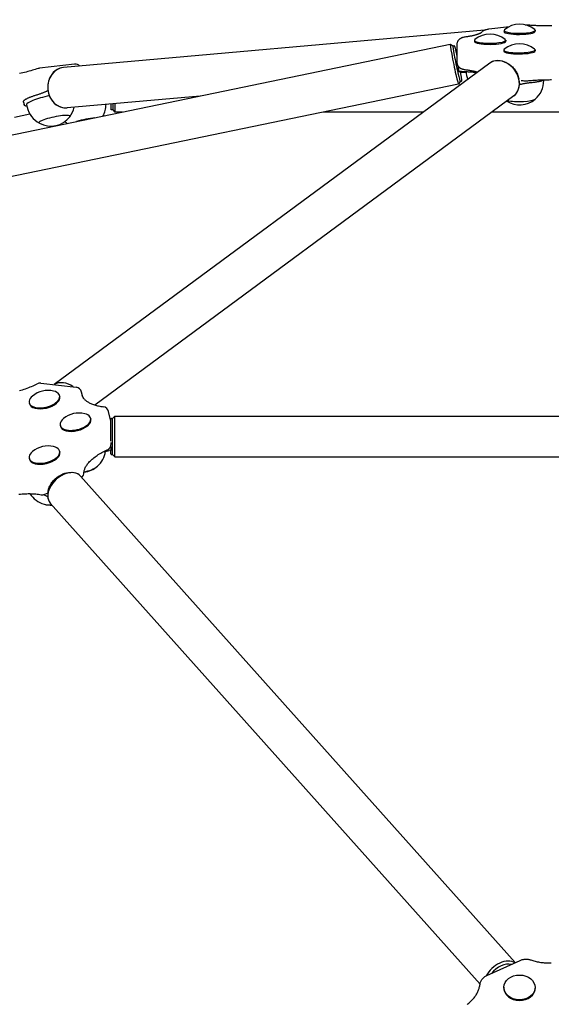
# Model space of a CAD drawing. Extents: x 20891 to 28816, y -6688 to 512.
# Drawn here: x 24799 to 25218, y -1807 to -1030 of the extents above; entities that cross this region are included whole.
import ezdxf

# ---------------------------------------------------------------- set-up
doc = ezdxf.new("R2010")
doc.units = 0
doc.header["$LTSCALE"] = 30
doc.header["$MEASUREMENT"] = 0
doc.layers.get('0').update_dxf_attribs({"linetype": 'CONTINUOUS'})

# ---------------------------------------------------------------- blocks, each defined once
blk = doc.blocks.new('A$C1B6863F9')
for p, q in [((2003.14, 4103.68), (2019.24, 4105.56)), ((1999.57, 4102.81), (1667.85, 4073.27)), ((2015.02, 4102.56), (2015.03, 4101.68)), ((2039.67, 4102.73), (2039.68, 4101.85)), ((1972.71, 4091.53), (1284.62, 3949.13)), ((1974.79, 4090.17), (1972.74, 4091.52)), ((1974.78, 4090.17), (1975.51, 4090.32)), ((1978.11, 4085.98), (1978.16, 4091.83)), ((1991.69, 4094.7), (1991.7, 4093.82)), ((2016.34, 4094.87), (2016.35, 4093.99)), ((1978.11, 4085.9), (1978.11, 4085.98)), ((1978.17, 4077.07), (1978.11, 4085.9)), ((2014.89, 4087.14), (2014.9, 4086.25)), ((2039.54, 4087.31), (2039.54, 4086.42)), ((1676.45, 4075.93), (1648.69, 4072.67)), ((2003.73, 4076.62), (1660.37, 3822.93)), ((1978.62, 4072.69), (1979.12, 4072.7)), ((1979.07, 4073.06), (1979.08, 4074.17)), ((1979.59, 4070.5), (1979.17, 4072.47)), ((1981.51, 4070.09), (1979.7, 4070.09)), ((1985.21, 4069.4), (1980.88, 4069.01)), ((1979.19, 4060.19), (1291.11, 3917.79)), ((1980.56, 4062.27), (1979.22, 4060.21)), ((1980.55, 4062.26), (1981.29, 4062.41)), ((2027.1, 4062.21), (2027.14, 4062.23)), ((2028.08, 4060), (2027.18, 4059.7)), ((2027.4, 4060.11), (2027.21, 4062)), ((2029.51, 4062.71), (2028.57, 4062.81)), ((2046.38, 4063.33), (2046.38, 4062.91)), ((1654.91, 4054.87), (1655.5, 4055.18)), ((1655.62, 4054.39), (1655.8, 4052.81)), ((1775.6, 4050.74), (1670.68, 4041.4)), ((2022.75, 4050.88), (1692.44, 3806.84)), ((1636.19, 4045.93), (1636.6, 4044)), ((1638.66, 4043.94), (1639.08, 4042.01)), ((1629.14, 4034.02), (1641.12, 4036.63)), ((1706.53, 4039.81), (1705.78, 4039.81)), ((1706.53, 4039.81), (1708.28, 4038.06)), ((1714.34, 4038.06), (1708.28, 4038.06)), ((1951.59, 4038.09), (1872.34, 4038.08)), ((2095.66, 4038.11), (2005.46, 4038.1)), ((1649.85, 3824.16), (1677.69, 3820.91)), ((1682.9, 3813.12), (1681.99, 3817.07)), ((1640.65, 3808.65), (1640.82, 3807.89)), ((1664.67, 3814.2), (1664.84, 3813.45)), ((1705.08, 3794.12), (1703.34, 3801.64)), ((1689.13, 3796.39), (1689.31, 3795.64)), ((1705.16, 3778.19), (1705.16, 3795.73)), ((1705.66, 3796.23), (1706.41, 3796.23)), ((1706.41, 3796.23), (1708.16, 3797.98)), ((1706.41, 3767.73), (1706.41, 3796.23)), ((1708.16, 3765.98), (1708.16, 3797.98)), ((1708.16, 3797.98), (2392.97, 3797.98)), ((1708.16, 3765.98), (1708.16, 3797.98)), ((1665.12, 3790.84), (1665.29, 3790.08)), ((1705.21, 3776.12), (1705.21, 3777.39)), ((1664.67, 3770.39), (1664.84, 3769.64)), ((1705.16, 3771.15), (1703.65, 3770.9)), ((1705.16, 3773.85), (1705.16, 3775.43)), ((1705.16, 3773.38), (1705.66, 3773.44)), ((1705.16, 3773.38), (1705.16, 3773.13)), ((1705.16, 3773.13), (1705.16, 3771.39)), ((1705.16, 3771.39), (1705.16, 3771.15)), ((1705.16, 3768.23), (1705.16, 3771.15)), ((1640.65, 3764.83), (1640.82, 3764.08)), ((1705.66, 3767.73), (1706.41, 3767.73)), ((1706.41, 3767.73), (1708.16, 3765.98)), ((1708.16, 3765.98), (2392.97, 3765.98)), ((1666.56, 3751.37), (1667.18, 3751.68)), ((2023.9, 3366.67), (1681.2, 3750.76)), ((1658.38, 3744.07), (1658, 3743.48)), ((1653.06, 3736.41), (1655.54, 3737.52)), ((1655.35, 3734.2), (1655.17, 3734.36)), ((1996.13, 3349.73), (1657.32, 3729.45)), ((2001.45, 3356.46), (2027.87, 3368.48)), ((2014.94, 3347.27), (2014.93, 3346.72)), ((2039.58, 3346.99), (2039.58, 3346.44))]:
    blk.add_line(p, q)
at = {"flags": 128}
for points in [[(2031.68, 4106.92), (2032.11, 4106.94), (2032.54, 4106.94), (2032.97, 4106.94), (2033.39, 4106.94), (2033.82, 4106.93), (2034.24, 4106.91), (2034.66, 4106.89), (2035.07, 4106.86)], [(2035.07, 4106.86), (2035.99, 4106.79), (2036.92, 4106.73), (2037.86, 4106.67), (2038.81, 4106.62), (2039.77, 4106.57), (2040.73, 4106.52), (2041.7, 4106.48), (2042.68, 4106.45), (2043.66, 4106.42), (2044.65, 4106.39), (2045.65, 4106.37), (2046.64, 4106.35), (2047.64, 4106.34), (2048.64, 4106.34), (2049.65, 4106.33), (2050.65, 4106.34), (2051.66, 4106.35), (2052.66, 4106.36)], [(1978.16, 4091.83), (1978.18, 4092.22), (1978.23, 4092.61), (1978.3, 4092.98), (1978.4, 4093.34), (1978.52, 4093.67), (1978.65, 4093.98), (1978.79, 4094.27), (1978.95, 4094.53), (1979.1, 4094.77), (1979.26, 4094.98), (1979.58, 4095.35), (1979.88, 4095.66), (1980.17, 4095.9), (1980.43, 4096.11), (1980.68, 4096.28), (1980.92, 4096.42), (1981.14, 4096.54), (1981.54, 4096.73), (1981.91, 4096.89), (1982.25, 4097.01), (1982.58, 4097.11), (1983.22, 4097.28), (1983.84, 4097.41), (1984.47, 4097.51)], [(1984.47, 4097.51), (1985.16, 4097.62), (1985.83, 4097.72), (1986.48, 4097.83), (1987.12, 4097.94), (1987.75, 4098.05), (1988.36, 4098.17), (1988.96, 4098.29), (1989.54, 4098.4), (1990.11, 4098.52), (1990.66, 4098.65), (1991.19, 4098.77), (1991.7, 4098.9), (1992.19, 4099.02), (1992.67, 4099.15), (1993.13, 4099.28), (1993.56, 4099.4), (1993.98, 4099.53), (1994.38, 4099.66), (1994.75, 4099.79), (1995.1, 4099.91), (1995.43, 4100.04), (1995.73, 4100.16), (1996.01, 4100.28), (1996.27, 4100.39), (1996.5, 4100.5), (1996.7, 4100.6), (1996.87, 4100.69), (1997.02, 4100.78), (1997.13, 4100.85), (1997.21, 4100.9), (1997.26, 4100.94), (1997.27, 4100.95)], [(1997.18, 4100.88), (1997.49, 4101.28), (1997.79, 4101.6), (1998.08, 4101.87), (1998.35, 4102.09), (1998.6, 4102.27), (1998.84, 4102.42), (1999.06, 4102.55), (1999.27, 4102.66), (1999.66, 4102.85), (2000.01, 4102.99), (2000.35, 4103.11), (2000.67, 4103.21), (2001.28, 4103.37), (2001.89, 4103.49), (2002.51, 4103.59), (2003.14, 4103.68)], [(1978.14, 4082.46), (1977.95, 4083.29), (1977.76, 4084.09), (1977.58, 4084.85), (1977.41, 4085.57), (1977.24, 4086.24), (1977.09, 4086.87), (1976.94, 4087.45), (1976.8, 4087.97), (1976.66, 4088.44), (1976.54, 4088.85), (1976.43, 4089.21), (1976.34, 4089.51), (1976.25, 4089.75), (1976.16, 4089.94), (1976.11, 4090.03), (1976.03, 4090.13), (1975.98, 4090.19), (1975.88, 4090.26), (1975.73, 4090.32), (1975.63, 4090.33), (1975.51, 4090.32)], [(1984.53, 4071.39), (1983.9, 4071.49), (1983.27, 4071.61), (1982.64, 4071.77), (1982.31, 4071.87), (1981.96, 4071.99), (1981.59, 4072.14), (1981.18, 4072.33), (1980.96, 4072.45), (1980.72, 4072.59), (1980.47, 4072.76), (1980.2, 4072.96), (1979.91, 4073.22), (1979.6, 4073.52), (1979.28, 4073.9), (1979.11, 4074.12), (1978.96, 4074.36), (1978.8, 4074.62), (1978.66, 4074.91), (1978.53, 4075.22), (1978.41, 4075.56), (1978.31, 4075.92), (1978.24, 4076.29), (1978.19, 4076.68), (1978.17, 4077.07)], [(1978.62, 4072.69), (1978.64, 4072.69), (1978.66, 4072.69), (1978.69, 4072.7), (1978.72, 4072.71), (1978.74, 4072.72), (1978.77, 4072.74), (1978.8, 4072.75), (1978.82, 4072.77), (1978.84, 4072.79), (1978.87, 4072.81), (1978.89, 4072.83), (1978.91, 4072.85), (1978.93, 4072.88), (1978.95, 4072.9), (1978.97, 4072.92), (1978.99, 4072.94), (1979, 4072.96), (1979.02, 4072.98), (1979.03, 4072.99), (1979.04, 4073.01), (1979.05, 4073.02), (1979.06, 4073.03), (1979.06, 4073.04), (1979.07, 4073.05)], [(1979.07, 4073.06), (1979.07, 4073.06), (1979.07, 4073.06), (1979.07, 4073.06), (1979.07, 4073.06), (1979.07, 4073.06), (1979.07, 4073.05), (1979.07, 4073.05), (1979.07, 4073.05), (1979.07, 4073.05), (1979.07, 4073.05), (1979.07, 4073.05), (1979.07, 4073.05), (1979.07, 4073.05), (1979.07, 4073.05), (1979.07, 4073.05), (1979.07, 4073.05), (1979.07, 4073.05), (1979.07, 4073.05), (1979.07, 4073.05), (1979.07, 4073.05), (1979.07, 4073.05), (1979.07, 4073.05), (1979.07, 4073.05), (1979.07, 4073.05)], [(2017.68, 4076.52), (2018.52, 4076.06), (2019.35, 4075.55), (2020.15, 4074.98), (2020.92, 4074.36), (2021.66, 4073.69), (2022.36, 4072.98), (2023.02, 4072.22), (2023.65, 4071.43), (2024.22, 4070.61), (2024.75, 4069.75), (2025.22, 4068.87), (2025.64, 4067.97), (2026.01, 4067.05), (2026.32, 4066.12), (2026.57, 4065.18), (2026.76, 4064.23)], [(1647.74, 4072.47), (1646.64, 4072.11), (1645.51, 4071.76), (1644.35, 4071.42), (1643.18, 4071.07), (1641.98, 4070.72), (1640.77, 4070.38), (1639.54, 4070.04), (1638.29, 4069.71), (1637.03, 4069.38), (1635.75, 4069.05), (1634.46, 4068.73), (1633.17, 4068.41)], [(1981.29, 4062.41), (1981.39, 4062.45), (1981.48, 4062.5), (1981.6, 4062.61), (1981.66, 4062.71), (1981.69, 4062.78), (1981.72, 4062.9), (1981.73, 4063), (1981.73, 4063.21), (1981.72, 4063.45), (1981.7, 4063.74), (1981.66, 4064.07), (1981.62, 4064.47), (1981.56, 4064.91), (1981.48, 4065.41), (1981.4, 4065.95), (1981.31, 4066.54), (1981.2, 4067.17), (1981.09, 4067.85), (1980.96, 4068.56), (1980.83, 4069.31), (1980.68, 4070.09)], [(1981.51, 4070.09), (1982.25, 4070.09), (1982.99, 4070.08), (1983.73, 4070.07), (1984.47, 4070.05), (1985.2, 4070.03), (1985.93, 4070), (1986.65, 4069.97), (1987.36, 4069.93), (1988.07, 4069.89), (1988.76, 4069.85), (1989.45, 4069.8), (1990.13, 4069.74), (1990.79, 4069.68), (1991.45, 4069.62), (1992.09, 4069.55), (1992.71, 4069.48)], [(1994.07, 4069.47), (1993.63, 4069.61), (1993.17, 4069.74), (1992.68, 4069.87), (1992.17, 4070), (1991.64, 4070.12), (1991.09, 4070.25), (1990.51, 4070.38), (1989.92, 4070.5), (1989.31, 4070.62), (1988.68, 4070.74), (1988.03, 4070.86), (1987.36, 4070.97), (1986.68, 4071.08), (1985.98, 4071.19), (1985.26, 4071.29), (1984.53, 4071.39)], [(1992.71, 4069.48), (1993.3, 4069.42), (1993.9, 4069.35)], [(2028.08, 4060), (2028.45, 4060.11), (2028.85, 4060.23), (2029.27, 4060.34), (2029.71, 4060.45), (2030.17, 4060.55), (2030.66, 4060.65), (2031.16, 4060.75), (2031.69, 4060.85), (2032.23, 4060.94), (2032.8, 4061.03), (2033.38, 4061.11), (2033.97, 4061.19), (2034.59, 4061.27), (2035.21, 4061.34), (2035.86, 4061.4), (2036.51, 4061.46)], [(2034.98, 4062.68), (2034.31, 4062.63), (2033.62, 4062.6), (2032.93, 4062.57), (2032.23, 4062.57), (2031.54, 4062.58), (2030.85, 4062.61), (2030.17, 4062.65), (2029.51, 4062.71)], [(2052.58, 4063.41), (2051.57, 4063.41), (2050.57, 4063.4), (2049.57, 4063.39), (2048.56, 4063.38), (2047.56, 4063.36), (2046.56, 4063.34), (2045.56, 4063.31), (2044.57, 4063.28), (2043.58, 4063.24), (2042.6, 4063.2), (2041.62, 4063.15), (2040.64, 4063.1), (2039.68, 4063.04), (2038.72, 4062.98), (2037.77, 4062.91), (2036.83, 4062.84), (2035.9, 4062.76), (2034.98, 4062.68)], [(2036.51, 4061.46), (2037.29, 4061.54), (2038.04, 4061.62), (2038.78, 4061.7), (2039.5, 4061.8), (2040.19, 4061.89), (2040.86, 4062), (2041.51, 4062.11), (2042.14, 4062.22), (2042.73, 4062.34), (2043.3, 4062.47), (2043.85, 4062.6), (2044.36, 4062.74), (2044.84, 4062.88), (2045.3, 4063.02), (2045.72, 4063.17), (2046.11, 4063.33)], [(1636.19, 4045.93), (1636.17, 4046.15), (1636.19, 4046.36), (1636.24, 4046.57), (1636.33, 4046.76), (1636.44, 4046.95), (1636.58, 4047.13), (1636.73, 4047.3), (1636.91, 4047.47), (1637.11, 4047.64), (1637.32, 4047.81), (1637.56, 4047.98), (1637.82, 4048.15), (1638.1, 4048.32), (1638.4, 4048.49), (1638.72, 4048.67), (1639.06, 4048.85), (1639.42, 4049.03), (1639.8, 4049.21), (1640.2, 4049.39), (1640.62, 4049.58), (1641.05, 4049.76), (1641.51, 4049.95), (1641.98, 4050.13), (1642.47, 4050.32), (1642.98, 4050.51), (1643.5, 4050.7), (1644.03, 4050.89), (1644.59, 4051.07), (1645.15, 4051.26), (1645.73, 4051.45), (1646.32, 4051.63), (1646.93, 4051.82)], [(1646.93, 4051.82), (1647.56, 4052.01), (1648.17, 4052.21), (1648.77, 4052.4), (1649.36, 4052.6), (1649.93, 4052.79), (1650.48, 4052.99), (1651.02, 4053.18), (1651.53, 4053.38), (1652.03, 4053.57), (1652.51, 4053.76), (1652.96, 4053.95), (1653.4, 4054.14), (1653.81, 4054.33), (1654.2, 4054.51), (1654.57, 4054.69), (1654.91, 4054.87)], [(1638.94, 4042.66), (1638.5, 4042.74), (1638.09, 4042.83), (1637.72, 4042.95), (1637.39, 4043.09), (1637.11, 4043.26), (1636.88, 4043.46), (1636.71, 4043.71), (1636.65, 4043.85), (1636.6, 4044)], [(1705.78, 4039.81), (1705.6, 4039.84), (1705.44, 4039.94), (1705.33, 4040.08), (1705.3, 4040.16), (1705.28, 4040.24), (1705.28, 4040.27), (1705.28, 4040.29), (1705.28, 4040.3), (1705.28, 4040.32), (1705.27, 4040.39), (1705.27, 4040.49), (1705.27, 4040.63), (1705.27, 4040.8), (1705.27, 4041.02), (1705.27, 4041.27), (1705.27, 4041.55), (1705.27, 4041.87), (1705.27, 4042.23), (1705.27, 4042.62), (1705.27, 4043.04), (1705.27, 4043.49), (1705.27, 4043.97), (1705.27, 4044.48)], [(1632.95, 3818.23), (1634.2, 3818.58), (1635.44, 3818.95), (1636.67, 3819.34), (1637.88, 3819.74), (1639.08, 3820.17), (1640.27, 3820.61), (1641.43, 3821.08), (1642.58, 3821.55), (1643.71, 3822.05), (1644.81, 3822.56), (1645.9, 3823.08), (1646.95, 3823.62)], [(1682.27, 3814.75), (1682.36, 3814.41), (1682.47, 3814.07), (1682.6, 3813.73), (1682.75, 3813.4), (1682.93, 3813.06), (1683.13, 3812.72), (1683.36, 3812.38), (1683.62, 3812.04), (1683.91, 3811.7), (1684.22, 3811.35), (1684.57, 3811), (1684.95, 3810.66), (1685.36, 3810.32), (1685.81, 3809.97), (1686.29, 3809.64), (1686.8, 3809.31), (1687.34, 3808.98), (1687.92, 3808.66), (1688.53, 3808.35), (1689.18, 3808.05), (1689.85, 3807.76), (1690.55, 3807.48), (1691.29, 3807.21), (1692.05, 3806.96), (1692.84, 3806.72), (1693.66, 3806.49), (1694.5, 3806.28), (1695.37, 3806.09), (1696.27, 3805.91), (1697.18, 3805.75), (1698.12, 3805.6), (1699.08, 3805.47)], [(1683.85, 3753.44), (1683.87, 3753.87), (1683.92, 3754.32), (1684, 3754.78), (1684.11, 3755.26), (1684.25, 3755.76), (1684.43, 3756.27), (1684.64, 3756.8), (1684.9, 3757.35), (1685.19, 3757.92), (1685.51, 3758.49), (1685.88, 3759.08), (1686.29, 3759.68), (1686.74, 3760.29), (1687.23, 3760.9), (1687.76, 3761.52), (1688.33, 3762.14), (1688.95, 3762.77), (1689.6, 3763.4), (1690.28, 3764.02), (1691.01, 3764.65), (1691.77, 3765.27), (1692.57, 3765.89), (1693.41, 3766.5), (1694.27, 3767.11), (1695.17, 3767.7), (1696.11, 3768.29), (1697.07, 3768.87), (1698.06, 3769.44), (1699.08, 3769.99), (1700.12, 3770.53), (1701.19, 3771.06), (1702.29, 3771.58)], [(1698.47, 3769.66), (1699.11, 3769.86), (1699.74, 3770.04), (1700.39, 3770.21), (1701.04, 3770.37), (1701.69, 3770.52), (1702.34, 3770.66), (1702.99, 3770.78), (1703.65, 3770.9)], [(1705.16, 3773.83), (1705.16, 3773.83), (1705.16, 3773.83), (1705.16, 3773.83), (1705.16, 3773.83), (1705.16, 3773.83), (1705.16, 3773.83), (1705.16, 3773.83), (1705.16, 3773.83), (1705.16, 3773.83), (1705.16, 3773.83), (1705.16, 3773.84), (1705.16, 3773.84), (1705.16, 3773.84), (1705.16, 3773.84), (1705.16, 3773.84), (1705.16, 3773.84), (1705.16, 3773.84), (1705.16, 3773.84), (1705.16, 3773.84), (1705.16, 3773.84), (1705.16, 3773.85), (1705.16, 3773.85), (1705.16, 3773.85), (1705.16, 3773.85)], [(1705.16, 3773.83), (1705.16, 3773.81), (1705.17, 3773.79), (1705.18, 3773.77), (1705.19, 3773.75), (1705.2, 3773.73), (1705.22, 3773.7), (1705.23, 3773.68), (1705.25, 3773.66), (1705.27, 3773.63), (1705.29, 3773.61), (1705.31, 3773.59), (1705.34, 3773.57), (1705.36, 3773.55), (1705.38, 3773.53), (1705.41, 3773.51), (1705.44, 3773.5), (1705.46, 3773.48), (1705.49, 3773.47), (1705.52, 3773.46), (1705.54, 3773.45), (1705.57, 3773.44), (1705.6, 3773.44), (1705.63, 3773.44), (1705.66, 3773.44)], [(1655.55, 3737.59), (1655.6, 3738.31), (1655.7, 3739.03), (1655.84, 3739.77), (1656.03, 3740.5), (1656.27, 3741.24), (1656.55, 3741.98), (1656.87, 3742.72), (1657.24, 3743.45), (1657.65, 3744.18), (1658.1, 3744.89), (1658.58, 3745.59), (1659.1, 3746.28), (1659.65, 3746.94), (1660.24, 3747.59), (1660.85, 3748.21), (1661.5, 3748.81), (1662.16, 3749.38), (1662.85, 3749.92), (1663.56, 3750.43), (1664.28, 3750.9), (1665.02, 3751.34), (1665.77, 3751.74), (1666.53, 3752.11), (1667.3, 3752.43), (1668.07, 3752.71), (1668.84, 3752.95), (1669.61, 3753.14), (1670.37, 3753.3), (1671.12, 3753.4), (1671.87, 3753.46), (1672.6, 3753.47), (1673.31, 3753.44)], [(1632.55, 3736.38), (1633.81, 3736.52), (1635.07, 3736.64), (1636.32, 3736.73), (1637.56, 3736.8), (1638.79, 3736.85), (1640, 3736.87), (1641.2, 3736.87), (1642.39, 3736.85), (1643.55, 3736.8), (1644.7, 3736.73), (1645.82, 3736.64), (1646.93, 3736.52), (1648, 3736.39), (1649.06, 3736.23), (1650.08, 3736.05)], [(1652.16, 3736.1), (1652.6, 3735.91), (1653.02, 3735.72), (1653.43, 3735.52), (1653.81, 3735.3), (1654.18, 3735.08), (1654.53, 3734.85), (1654.86, 3734.61), (1655.17, 3734.36)], [(2027.87, 3368.48), (2028.36, 3368.68), (2028.86, 3368.87), (2029.36, 3369.02), (2029.87, 3369.16), (2030.39, 3369.26), (2030.91, 3369.35), (2031.43, 3369.4), (2031.95, 3369.44), (2032.47, 3369.45), (2033, 3369.43), (2033.52, 3369.39), (2034.04, 3369.33), (2034.56, 3369.24), (2035.07, 3369.13), (2035.58, 3368.99), (2036.08, 3368.83)], [(2036.08, 3368.83), (2036.93, 3368.55), (2037.79, 3368.28), (2038.65, 3368.03), (2039.53, 3367.8), (2040.41, 3367.58), (2041.3, 3367.38), (2042.2, 3367.2), (2043.1, 3367.04), (2044.01, 3366.9), (2044.92, 3366.77), (2045.84, 3366.67), (2046.76, 3366.58), (2047.68, 3366.51), (2048.61, 3366.46), (2049.53, 3366.43), (2050.46, 3366.42), (2051.39, 3366.43), (2052.31, 3366.45)], [(1996.11, 3349.62), (1996.21, 3350.21), (1996.36, 3350.78), (1996.55, 3351.35), (1996.77, 3351.89), (1997.03, 3352.41), (1997.32, 3352.91), (1997.64, 3353.38), (1997.99, 3353.83), (1998.36, 3354.26), (1998.75, 3354.65), (1999.17, 3355.02), (1999.6, 3355.36), (2000.04, 3355.67), (2000.5, 3355.96), (2000.97, 3356.22), (2001.45, 3356.46)], [(1986.01, 3333.61), (1986.64, 3334.1), (1987.26, 3334.61), (1987.86, 3335.12), (1988.43, 3335.65), (1988.99, 3336.18), (1989.53, 3336.73), (1990.05, 3337.28), (1990.56, 3337.84), (1991.04, 3338.42), (1991.5, 3338.99), (1991.94, 3339.58), (1992.35, 3340.17), (1992.75, 3340.77), (1993.13, 3341.38), (1993.49, 3341.99), (1993.82, 3342.61), (1994.14, 3343.23), (1994.43, 3343.85), (1994.7, 3344.48), (1994.95, 3345.11), (1995.18, 3345.75), (1995.39, 3346.39), (1995.57, 3347.03), (1995.74, 3347.67), (1995.88, 3348.32), (1996.01, 3348.97), (1996.11, 3349.62)]]:
    blk.add_lwpolyline(points, dxfattribs=at)
for centre, radius, start, end in [((2027.44, 4088.2), 19.2, 51.76599, 129.02293), ((2004.12, 4080.34), 19.2, 51.76599, 129.02293), ((2027.31, 4072.77), 19.2, 51.76599, 129.02293), ((1677.03, 4070.97), 5, 43.56675, 96.6946), ((1649.27, 4067.71), 5, 96.6946, 107.86026), ((2004.19, 4070.35), 19, 180.95559, 200.22544), ((2027.38, 4062.78), 19, 310.28265, 0.39446), ((1657.65, 4045.99), 19, 192.09222, 241.86439), ((1657.65, 4045.99), 19, 322.32004, 347.52712), ((1682.27, 4044.15), 19, 330.72458, 359.92571), ((2027.38, 4062.78), 19, 237.49455, 310.28265), ((1657.65, 4045.99), 19, 241.86439, 322.32004), ((1682.27, 4044.15), 19, 225.18964, 232.66052), ((1649.27, 3819.19), 5, 83.3418, 117.59714), ((1655.5, 3799.14), 19.2, 76.54081, 129.51508), ((1677.11, 3815.94), 5, 13.02795, 83.3418), ((1698.47, 3800.51), 5, 13.02795, 82.95486), ((1679.97, 3781.33), 19.2, 76.54081, 129.51508), ((1700.21, 3793), 5, 7.97594, 13.02795), ((1705.66, 3795.73), 0.5, 90, 180), ((1655.5, 3755.33), 19.2, 76.54081, 129.51508), ((1681.93, 3772.83), 19, 311.49464, 352.35368), ((1700.21, 3776.12), 5, 294.62878, 0), ((1705.66, 3768.23), 0.5, 180, 270), ((1681.93, 3772.83), 19, 275.87743, 311.49464), ((1678.85, 3753.54), 5, 310.60264, 358.89491), ((1657.47, 3746.83), 19, 211.60102, 254.56125), ((1651.01, 3740.96), 5, 259.36017, 294.30359), ((1657.47, 3746.83), 19, 254.56125, 273.82783)]:
    blk.add_arc(centre, radius, start, end)
for centre, major_axis, ratio, start_param, end_param in [((2027.35, 4102.65), (12.32, 0.08), 0.191412, 2.906489, 6.518289), ((2027.35, 4101.76), (12.32, 0.08), 0.191412, 3.141593, 6.283185), ((1975.95, 4075.86), (3.24, -15.67), 0.038676, 3.102878, 6.3219), ((1975.95, 4075.86), (-3.24, 15.67), 0.038676, 6.244471, 9.463492), ((1977.66, 4076.22), (-2.89, 13.95), 0.038676, 0, 3.141593), ((2004.02, 4094.79), (12.32, 0.08), 0.191412, 2.906489, 6.518289), ((2004.02, 4093.9), (12.32, 0.08), 0.191412, 3.141593, 6.283185), ((2013.24, 4063.75), (9.51, -12.87), 0.7937, 0, 3.141593), ((2013.24, 4063.75), (-9.51, 12.87), 0.7937, 3.141593, 6.283185), ((2027.21, 4087.22), (12.32, 0.08), 0.191412, 2.906489, 6.518289), ((2027.22, 4086.34), (12.32, 0.08), 0.191412, 3.141593, 6.283185), ((1669.27, 4057.33), (1.42, -15.94), 0.870625, 3.141593, 6.283185), ((1669.27, 4057.33), (-1.42, 15.94), 0.870625, 0, 3.141593), ((1979.17, 4072.56), (-0.105, 0.492), 0.178851, 1.09387, 1.570796), ((1960.08, 4072.58), (-69.12, 0.02), 0.037095, 1.850893, 1.8584), ((1979.59, 4070.59), (0.105, -0.492), 0.178851, 4.712389, 6.102274), ((2004.17, 4072.31), (-19, -0.13), 0.191412, 0.75283, 0.985883), ((2026.77, 4062.05), (-0.049, 0.474), 0.91641, 4.712389, 5.189316), ((2014.71, 4064.83), (8.47, -11.46), 0.7937, 0.814193, 0.84317), ((2026.97, 4060.16), (0.049, -0.474), 0.91641, 0.378976, 1.570796), ((1657.24, 4047.92), (-18.58, -3.98), 0.164278, 4.711238, 6.283185), ((1656.23, 4052.86), (0.056, -0.507), 0.852784, 4.712389, 5.893649), ((1706.52, 4054.06), (0, -14.25), 0.000816, 5.439406, 6.282369), ((1708.27, 4054.06), (0, -16), 0.000816, 5.333865, 6.283185), ((1708.27, 4054.06), (0, -16), 0.000816, 5.333865, 6.283185), ((2027.48, 4048.74), (12.5, 0.09), 0.191412, 3.817155, 6.058046), ((2027.48, 4048.74), (12.5, 0.09), 0.191412, 3.817155, 6.058046), ((1660.61, 4032.19), (12.22, 2.62), 0.164278, 6.091368, 9.616595), ((1660.61, 4032.19), (12.22, 2.62), 0.164278, 6.091368, 9.616595), ((1685.23, 4030.34), (-12.22, -2.62), 0.164278, 4.037085, 5.302818), ((1685.23, 4030.34), (-12.22, -2.62), 0.164278, 4.037085, 5.302818), ((1669.2, 3809.56), (-9.51, 12.87), 0.7937, 5.075216, 6.212944), ((1669.2, 3809.56), (-9.51, 12.87), 0.7937, 5.075216, 6.212944), ((1652.66, 3811.42), (12.01, 2.78), 0.515834, 2.338908, 7.08587), ((1652.83, 3810.67), (12.01, 2.78), 0.515834, 3.141593, 6.283185), ((1677.12, 3793.61), (12.01, 2.78), 0.515834, 2.338908, 7.08587), ((1677.3, 3792.86), (12.01, 2.78), 0.515834, 3.141593, 6.283185), ((1652.66, 3767.61), (12.01, 2.78), 0.515834, 2.338908, 7.08587), ((1652.83, 3766.86), (12.01, 2.78), 0.515834, 3.141593, 6.283185), ((1726.25, 3781.98), (72.39, 12.25), 0.100627, 4.399745, 4.406956), ((1669.26, 3740.11), (-11.94, -10.65), 0.678271, 3.141593, 6.283185), ((1669.26, 3740.11), (11.94, 10.65), 0.678271, 0, 3.141593), ((1684.7, 3760.89), (-12.18, -2.82), 0.515834, 1.387604, 2.381112), ((1684.7, 3760.89), (-12.18, -2.82), 0.515834, 1.387604, 2.381112), ((1668.4, 3741.07), (-10.63, -9.49), 0.678271, 4.317538, 5.10724), ((1660.23, 3734.89), (-12.18, -2.82), 0.515834, 0.760481, 1.313484), ((1660.23, 3734.89), (-12.18, -2.82), 0.515834, 0.760481, 1.313484), ((2013.27, 3354.55), (11.94, 10.65), 0.678271, 0.190553, 2.092193), ((2013.27, 3354.55), (11.94, 10.65), 0.678271, 0.190553, 2.092193), ((2014.13, 3353.59), (-10.63, -9.49), 0.678271, 3.596427, 4.968515), ((2027.25, 3346.58), (12.32, -0.14), 0.792269, 3.141593, 6.283185)]:
    blk.add_ellipse(centre, major_axis=major_axis, ratio=ratio, start_param=start_param, end_param=end_param)
blk.add_ellipse((2027.26, 3347.13), major_axis=(-12.32, 0.14), ratio=0.792269)

msp = doc.modelspace()

# ---------------------------------------------------------------- linework, layer by layer
msp.add_circle((25216.2, -3087.91), 3600)

# ---------------------------------------------------------------- block references
msp.add_blockref('A$C1B6863F9', (23165.63, -5141.15))

doc.saveas('drawing.dxf')
